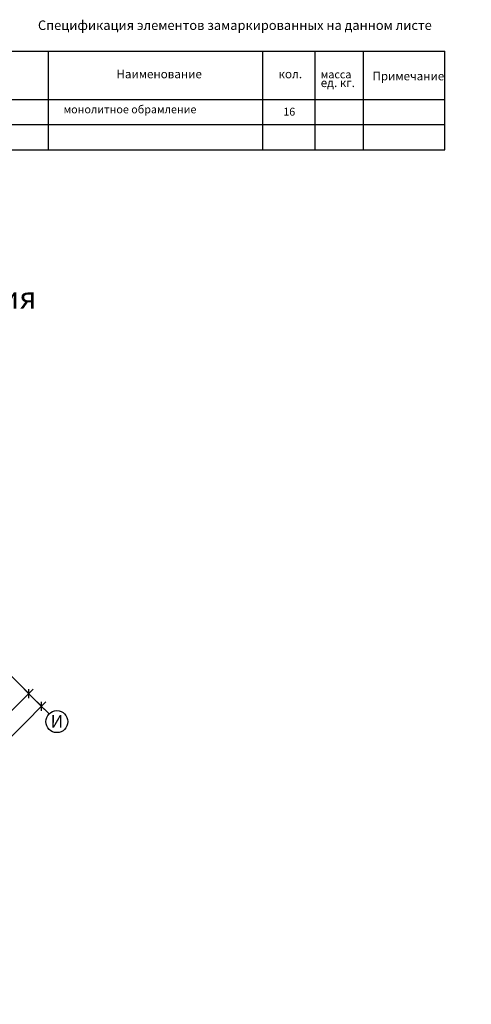
# Model space of a CAD drawing. Units: millimetres. Extents: x -66411 to 503938, y -85534 to 175326.
# Drawn here: x 162605 to 176942, y 7336 to 38606 of the extents above; entities that cross this region are included whole.
import ezdxf

# ---------------------------------------------------------------- set-up
doc = ezdxf.new("R2010")
doc.units = ezdxf.units.MM
doc.linetypes.add('ACAD_ISO04W100', pattern=[30, 24, -3, 0, -3])
for name, color, linetype in [('axis', 1, 'ACAD_ISO04W100'), ('dim', 1, 'Continuous'), ('text', 7, 'Continuous')]:
    doc.layers.add(name, color=color, linetype=linetype)
doc.layers.add('Текст', color=250, linetype='Continuous', lineweight=25)
doc.styles.get("Standard").update_dxf_attribs({"font": 'arial.ttf'})
doc.styles.add('style3', font='arial.ttf')
doc.dimstyles.new('size', dxfattribs={"dimtxt": 300, "dimasz": 200, "dimexe": 200, "dimexo": 200, "dimgap": 100, "dimtad": 1, "dimdec": 0, "dimtxsty": 'Standard', "dimblk": 'OBLIQUE', "dimcen": 200, "dimdle": 200, "dimadec": 0, "dimazin": 0, "dimtfac": 1, "dimtdec": 0, "dimtmove": 1, "dimatfit": 3, "dimldrblk": 'OBLIQUE', "dimfxl": 0, "dimarcsym": 0})

# ---------------------------------------------------------------- blocks, each defined once
blk = doc.blocks.new('_Oblique')
at = {"color": 0, "linetype": 'ByBlock', "lineweight": -2}
blk.add_line((-0.5, -0.5), (0.5, 0.5), dxfattribs=at)
blk = doc.blocks.new('*D58')
at = {"layer": 'Defpoints', "color": 0, "transparency": 16777216}
for p in [(163537, 16561), (158933, 13245), (159577, 12601)]:
    blk.add_point(p, dxfattribs=at)
at = {"layer": 'dim', "color": 0, "lineweight": -2, "transparency": 16777216}
for p, q in [((163034, 17347), (158792, 13104)), ((163396, 16702), (162751, 17347)), ((159436, 12743), (158792, 13387))]:
    blk.add_line(p, q, dxfattribs=at)
at = {"layer": 'dim', "color": 0, "lineweight": -2, "transparency": 16777216, "xscale": 200, "yscale": 200, "zscale": 200}
for p, rotation in [((162893, 17205), 44.99999999999913), ((158933, 13245), 224.9999999999992)]:
    blk.add_blockref('_Oblique', p, dxfattribs=dict(at, rotation=rotation))
at = {"layer": 'dim', "color": 0, "transparency": 16777216, "insert": (160734, 15404), "char_height": 300, "attachment_point": 5, "rotation": 45}
blk.add_mtext('5600', dxfattribs=at)
blk = doc.blocks.new('*D59')
at = {"layer": 'Defpoints', "color": 0, "transparency": 16777216}
for p in [(163537, 16561), (154138, 7574), (154377, 7336)]:
    blk.add_point(p, dxfattribs=at)
at = {"layer": 'dim', "color": 0, "lineweight": -2, "transparency": 16777216}
for p, q in [((163439, 16940), (153997, 7432)), ((163395, 16702), (163156, 16939)), ((154235, 7477), (153996, 7714))]:
    blk.add_line(p, q, dxfattribs=at)
at = {"layer": 'dim', "color": 0, "lineweight": -2, "transparency": 16777216, "xscale": 200, "yscale": 200, "zscale": 200}
for p, rotation in [((163298, 16798), 45.20254920898225), ((154138, 7574), 225.2025492089823)]:
    blk.add_blockref('_Oblique', p, dxfattribs=dict(at, rotation=rotation))
at = {"layer": 'dim', "color": 0, "transparency": 16777216, "insert": (158538, 12364), "char_height": 300, "attachment_point": 5, "rotation": 45.2025}
blk.add_mtext('13000', dxfattribs=at)

msp = doc.modelspace()

# ---------------------------------------------------------------- linework, layer by layer
at = {"color": 0}
for p, q in [((158010.8, 37604.8), (176105.8, 37604.8)), ((158010.8, 36072), (176105.8, 36072)), ((158010.8, 35272), (176105.8, 35272)), ((173510.8, 35122.1), (173510.8, 34472)), ((158010.8, 34472), (176105.8, 34472)), ((158010.8, 34472), (176105.8, 34472))]:
    msp.add_line(p, q, dxfattribs=at)
for points in [[(163510.8, 37604.8), (163510.8, 34472)], [(170311.3, 37604.8), (170311.3, 34472)], [(171970.2, 37604.8), (171970.2, 34472)], [(173510.8, 37572), (173510.8, 34472)], [(158010.8, 36072), (176105.8, 36072)]]:
    msp.add_lwpolyline(points, dxfattribs=at)
at = {"layer": 'axis', "ltscale": 0.5}
msp.add_lwpolyline([(163537, 16561.1), (154419.9, 25678.1)], dxfattribs=at)
at = {"layer": 'dim', "color": 0}
msp.add_lwpolyline([(176105.8, 34472), (176105.8, 37604.8)], dxfattribs=at)
at = {"layer": 'dim'}
msp.add_circle((163784.5, 16313.6), 350, dxfattribs=at)

# ---------------------------------------------------------------- texts
at = {"color": 0}
for s, height, p in [('Спецификация элементов замаркированных на данном листе', 300, (163185, 38279.7)), ('Наименование', 270, (165677.7, 36744.7)), ('кол.', 270, (170822.3, 36744.7)), ('Примечание', 270, (173805.5, 36679.8)), ('ед. кг.', 270, (172161.4, 36465.4))]:
    msp.add_text(s, height=height, dxfattribs=at).set_placement(p)
at = {"color": 0, "style": 'style3'}
msp.add_text('масса', height=250, dxfattribs=at).set_placement((172161.4, 36744.7))
at = {"color": 0, "char_height": 250, "attachment_point": 1}
for s, insert, width in [('{\\fTimes New Roman|b0|i0|c204|p18;монолитное обрамление}', (163998.3, 35882.8), 4842.178), ('{\\fTimes New Roman|b0|i0|c204|p18;16}', (170973, 35808.6), 861.869)]:
    msp.add_mtext(s, dxfattribs=dict(at, insert=insert, width=width))
at = {"insert": (14865.2, 29074.2), "char_height": 400, "width": 10268.058, "attachment_point": 1}
msp.add_mtext('\\pi572.09;План фундаментов и колонн М1:50', dxfattribs=at)
at = {"layer": 'text'}
msp.add_text('И', height=400, dxfattribs=at).set_placement((163585.1, 16119.7))
at = {"layer": 'Текст', "color": 7, "linetype": 'Continuous', "lineweight": 5, "ltscale": 1000, "insert": (151715.2, 29190.4), "char_height": 700, "width": 26504.722, "attachment_point": 5}
msp.add_mtext('{\\fTimes New Roman|b1|i0|c204|p18;Маркированная схема сердечников обрамления проемов второго этажа М1:100}', dxfattribs=at)

# ---------------------------------------------------------------- dimensions: what is measured, and where the dimension line sits
at = {"layer": 'dim'}
for p2, distance, picture, middle in [((159577.2, 12601.3), -911, '*D58', (160733.9, 15404.3)), ((154377.1, 7336.2), -336.9, '*D59', (158538.2, 12364.5))]:
    dim = msp.add_aligned_dim(p1=(163537, 16561.1), p2=p2, distance=distance, dimstyle='size', dxfattribs=at)
    dim.commit()
    dim.dimension.update_dxf_attribs({"geometry": picture, "text_midpoint": middle})

doc.saveas('drawing.dxf')
